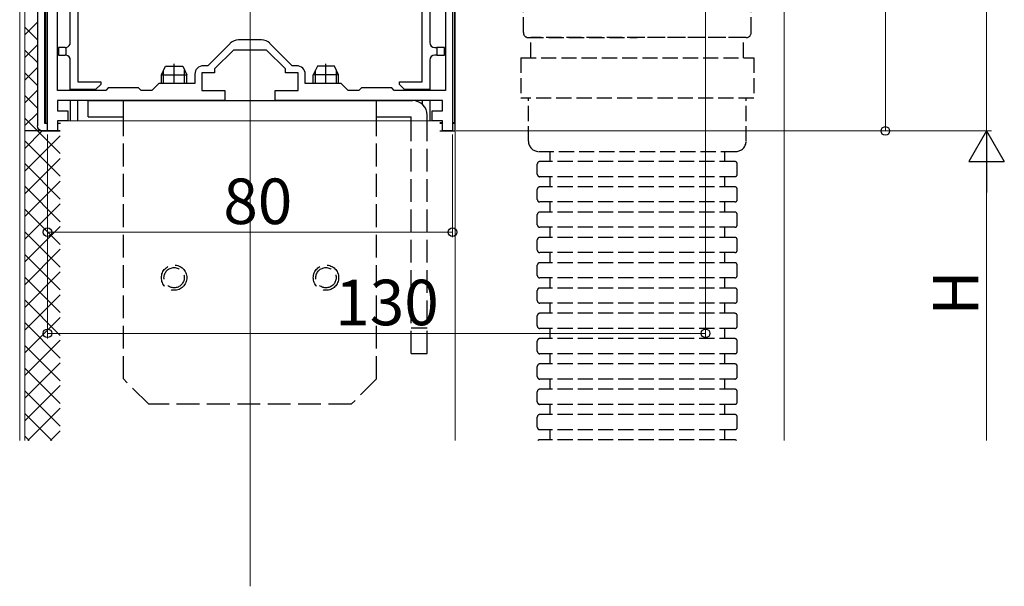
# Model space of a CAD drawing. Extents: x 0 to 1386, y 0 to 2245.
# Drawn here: x 242 to 436, y 470 to 582 of the extents above; entities that cross this region are included whole.
import ezdxf

# ---------------------------------------------------------------- set-up
doc = ezdxf.new("R2010")
doc.units = 0
doc.linetypes.add('YCENTER_1', pattern=[13, 10, -1, 1, -1])
doc.linetypes.add('YHIDDEN_1', pattern=[4, 3, -1])
for name, color, linetype, lineweight in [('YKK_11', 7, 'CONTINUOUS', 30), ('YKK_12', 2, 'CONTINUOUS', 13), ('YKK_13', 4, 'CONTINUOUS', 30), ('YKK_D', 6, 'CONTINUOUS', 13)]:
    doc.layers.add(name, color=color, linetype=linetype, lineweight=lineweight)
doc.styles.get("Standard").update_dxf_attribs({"font": 'txt', "bigfont": 'BIGFONT'})

msp = doc.modelspace()

# ---------------------------------------------------------------- linework, layer by layer
at = {"layer": 'YKK_11', "linetype": 'ByBlock', "lineweight": -2, "ltscale": 0.5}
for p, q in [((325.76, 652.85), (325.76, 568.24)), ((327.16, 615.24), (327.16, 560.24)), ((249.16, 568.24), (249.16, 596.74)), ((247.16, 560.24), (247.16, 587.94)), ((289.44, 578.24), (284.88, 578.24)), ((283.26, 577.56), (278.83, 573.14)), ((283.91, 576.24), (280.16, 572.49)), ((290.41, 576.24), (283.91, 576.24)), ((294.16, 572.49), (290.41, 576.24)), ((295.49, 573.14), (291.06, 577.56)), ((278.83, 573.14), (277.96, 573.14)), ((280.16, 572.49), (280.16, 571.74)), ((294.16, 571.74), (294.16, 572.49)), ((296.36, 573.14), (295.49, 573.14)), ((276.26, 571.44), (276.26, 569.64)), ((280.16, 571.74), (277.66, 571.74)), ((277.66, 571.74), (277.66, 568.24)), ((296.66, 571.74), (294.16, 571.74)), ((296.66, 568.24), (296.66, 571.74)), ((298.06, 569.64), (298.06, 571.44)), ((258.66, 568.24), (249.16, 568.24)), ((259.16, 568.74), (258.66, 568.24)), ((265.16, 568.74), (259.16, 568.74)), ((265.66, 568.24), (265.16, 568.74)), ((267.76, 568.24), (265.66, 568.24)), ((269.16, 569.64), (267.76, 568.24)), ((276.26, 569.64), (269.16, 569.64)), ((277.66, 568.24), (282.16, 568.24)), ((282.16, 568.24), (282.16, 566.24)), ((292.16, 566.24), (292.16, 568.24)), ((292.16, 568.24), (296.66, 568.24)), ((305.16, 569.64), (298.06, 569.64)), ((306.56, 568.24), (305.16, 569.64)), ((308.66, 568.24), (306.56, 568.24)), ((309.16, 568.74), (308.66, 568.24)), ((315.16, 568.74), (309.16, 568.74)), ((315.66, 568.24), (315.16, 568.74)), ((325.76, 568.24), (315.66, 568.24)), ((259.76, 566.24), (249.16, 566.24)), ((249.16, 566.24), (249.16, 564.24)), ((274.44, 566.24), (259.76, 566.24)), ((282.16, 566.24), (274.44, 566.24)), ((298.72, 566.24), (292.16, 566.24)), ((317.14, 566.24), (298.72, 566.24)), ((325.16, 566.24), (317.14, 566.24)), ((325.16, 564.24), (325.16, 566.24)), ((249.16, 564.24), (251.16, 564.24)), ((251.16, 564.24), (251.16, 562.24)), ((323.16, 562.24), (323.16, 564.24)), ((323.16, 564.24), (325.16, 564.24)), ((251.16, 562.24), (249.16, 562.24)), ((249.16, 562.24), (249.16, 560.24)), ((325.16, 562.24), (323.16, 562.24)), ((325.16, 560.24), (325.16, 562.24)), ((249.16, 560.24), (247.16, 560.24)), ((327.16, 560.24), (325.16, 560.24))]:
    msp.add_line(p, q, dxfattribs=at)
for centre, radius, start, end in [((284.88, 575.94), 2.3, 90, 135), ((289.44, 575.94), 2.3, 45, 90), ((277.96, 571.44), 1.7, 90, 180), ((296.36, 571.44), 1.7, 0, 90)]:
    msp.add_arc(centre, radius, start, end, dxfattribs=at)
at = {"layer": 'YKK_12'}
for p, q in [((287.16, 470.24), (287.16, 731.33)), ((392.66, 499.03), (392.66, 706.74)), ((241.66, 641.93), (241.66, 499.03)), ((242.66, 641.75), (242.66, 499.03)), ((327.66, 499.03), (327.66, 605.94)), ((324.66, 562.24), (249.66, 562.24))]:
    msp.add_line(p, q, dxfattribs=at)
at = {"layer": 'YKK_13'}
for p, q in [((253.16, 650.24), (253.16, 569.94)), ((321.16, 569.94), (321.16, 651.12)), ((251.66, 577.74), (251.66, 632.24)), ((322.66, 632.24), (322.66, 577.74)), ((246.75, 600.24), (246.75, 561.74)), ((327.57, 600.24), (327.57, 561.83)), ((245.16, 589.24), (245.16, 561.24)), ((246.66, 561.74), (246.66, 589.24)), ((250.66, 576.74), (249.36, 576.74)), ((249.36, 576.74), (249.36, 575.24)), ((250.86, 575.22), (250.86, 576.76)), ((323.66, 576.74), (324.06, 576.74)), ((324.06, 576.74), (324.06, 575.24)), ((325.56, 576.74), (324.06, 576.74)), ((325.56, 575.24), (325.56, 576.74)), ((249.36, 575.24), (250.66, 575.24)), ((251.66, 568.44), (251.66, 574.24)), ((322.66, 574.24), (322.66, 568.44)), ((324.06, 575.24), (323.66, 575.24)), ((324.06, 575.24), (325.56, 575.24)), ((253.16, 569.94), (257.66, 569.94)), ((257.66, 569.94), (257.66, 569.44)), ((316.66, 569.94), (321.16, 569.94)), ((316.66, 569.44), (316.66, 569.94)), ((256.66, 568.44), (251.66, 568.44)), ((251.66, 568.44), (251.66, 568.24)), ((253.16, 568.24), (253.16, 568.44)), ((257.66, 569.44), (256.66, 568.44)), ((317.66, 568.44), (316.66, 569.44)), ((322.66, 568.44), (317.66, 568.44)), ((321.16, 568.44), (321.16, 568.24)), ((322.66, 568.44), (322.66, 568.24)), ((251.66, 566.24), (251.66, 562.24)), ((253.16, 562.24), (253.16, 566.24)), ((321.16, 566.24), (321.16, 565.53)), ((322.66, 566.24), (322.66, 562.24)), ((249.66, 560.24), (242.66, 560.24)), ((246.16, 560.24), (249.66, 560.24)), ((247.16, 561.74), (246.66, 561.74)), ((249.69, 561.74), (249.16, 561.74)), ((325.16, 561.83), (324.66, 561.83)), ((325.16, 561.74), (324.66, 561.74)), ((324.66, 560.24), (327.66, 560.24)), ((327.57, 561.83), (327.16, 561.83)), ((327.66, 561.74), (327.16, 561.74)), ((327.66, 561.74), (327.57, 561.83)), ((327.66, 560.24), (327.66, 561.74))]:
    msp.add_line(p, q, dxfattribs=at)
at = {"layer": 'YKK_13', "linetype": 'YHIDDEN_1'}
for p, q in [((341.16, 579.7), (341.16, 603.7)), ((386.16, 579.7), (386.16, 603.7)), ((342.16, 578.7), (363.66, 578.7)), ((384.66, 578.7), (342.66, 578.7)), ((342.66, 574.7), (342.66, 578.7)), ((385.16, 578.7), (363.66, 578.7)), ((384.66, 574.7), (384.66, 578.7)), ((340.66, 574.7), (386.66, 574.7)), ((340.66, 574.7), (340.66, 566.7)), ((386.66, 574.7), (386.66, 566.7)), ((386.66, 566.7), (340.66, 566.7)), ((342.16, 558.2), (342.16, 566.7)), ((385.16, 558.2), (385.16, 566.7)), ((344.16, 556.2), (383.16, 556.2)), ((346.41, 556.2), (346.41, 554.2)), ((380.91, 556.2), (380.91, 554.2)), ((343.91, 551.7), (343.91, 553.7)), ((382.91, 554.2), (344.41, 554.2)), ((383.41, 551.7), (383.41, 553.7)), ((382.91, 551.2), (344.41, 551.2)), ((346.41, 551.2), (346.41, 549.2)), ((380.91, 551.2), (380.91, 549.2)), ((343.91, 546.7), (343.91, 548.7)), ((382.91, 549.2), (344.41, 549.2)), ((383.41, 546.7), (383.41, 548.7)), ((382.91, 546.2), (344.41, 546.2)), ((346.41, 546.2), (346.41, 544.2)), ((380.91, 546.2), (380.91, 544.2)), ((343.91, 541.7), (343.91, 543.7)), ((382.91, 544.2), (344.41, 544.2)), ((383.41, 541.7), (383.41, 543.7)), ((382.91, 541.2), (344.41, 541.2)), ((346.41, 541.2), (346.41, 539.2)), ((380.91, 541.2), (380.91, 539.2)), ((382.91, 539.2), (344.41, 539.2)), ((343.91, 536.7), (343.91, 538.7)), ((383.41, 536.7), (383.41, 538.7)), ((382.91, 536.2), (344.41, 536.2)), ((346.41, 536.2), (346.41, 534.2)), ((380.91, 536.2), (380.91, 534.2)), ((343.91, 531.7), (343.91, 533.7)), ((382.91, 534.2), (344.41, 534.2)), ((383.41, 531.7), (383.41, 533.7)), ((382.91, 531.2), (344.41, 531.2)), ((346.41, 531.2), (346.41, 529.2)), ((380.91, 531.2), (380.91, 529.2)), ((382.91, 529.2), (344.41, 529.2)), ((343.91, 526.7), (343.91, 528.7)), ((383.41, 526.7), (383.41, 528.7)), ((382.91, 526.2), (344.41, 526.2)), ((346.41, 526.2), (346.41, 524.2)), ((380.91, 526.2), (380.91, 524.2)), ((343.91, 521.7), (343.91, 523.7)), ((382.91, 524.2), (344.41, 524.2)), ((383.41, 521.7), (383.41, 523.7)), ((382.91, 521.2), (344.41, 521.2)), ((346.41, 521.2), (346.41, 519.2)), ((380.91, 521.2), (380.91, 519.2)), ((343.91, 516.7), (343.91, 518.7)), ((382.91, 519.2), (344.41, 519.2)), ((383.41, 516.7), (383.41, 518.7)), ((382.91, 516.2), (344.41, 516.2)), ((346.41, 516.2), (346.41, 514.2)), ((380.91, 516.2), (380.91, 514.2)), ((343.91, 511.7), (343.91, 513.7)), ((382.91, 514.2), (344.41, 514.2)), ((383.41, 511.7), (383.41, 513.7)), ((382.91, 511.2), (344.41, 511.2)), ((346.41, 511.2), (346.41, 509.2)), ((380.91, 511.2), (380.91, 509.2)), ((343.91, 506.7), (343.91, 508.7)), ((382.91, 509.2), (344.41, 509.2)), ((383.41, 506.7), (383.41, 508.7)), ((382.91, 506.2), (344.41, 506.2)), ((346.41, 506.2), (346.41, 504.2)), ((380.91, 506.2), (380.91, 504.2)), ((382.91, 504.2), (344.41, 504.2)), ((343.91, 501.7), (343.91, 503.7)), ((383.41, 501.7), (383.41, 503.7)), ((382.91, 501.2), (344.41, 501.2)), ((346.41, 501.2), (346.41, 499.2)), ((380.91, 501.2), (380.91, 499.2)), ((382.91, 499.2), (344.41, 499.2))]:
    msp.add_line(p, q, dxfattribs=at)
at = {"layer": 'YKK_13', "linetype": 'Continuous'}
for p, q in [((242.66, 579.25), (245.16, 581.75)), ((242.66, 580.73), (245.16, 578.23)), ((242.66, 574.76), (245.16, 577.26)), ((242.66, 576.24), (245.16, 573.74)), ((242.66, 570.27), (245.16, 572.77)), ((270.09, 569.64), (270.09, 572.26)), ((274.23, 569.64), (274.23, 572.26)), ((300.09, 569.64), (300.09, 572.26)), ((304.23, 569.64), (304.23, 572.26)), ((242.66, 571.75), (245.16, 569.25)), ((242.66, 565.78), (245.16, 568.28)), ((242.66, 567.26), (245.16, 564.76)), ((242.66, 561.29), (245.16, 563.79)), ((242.66, 562.77), (245.19, 560.24)), ((242.66, 556.8), (246.09, 560.24)), ((245.19, 560.24), (249.66, 555.77)), ((246.09, 560.24), (246.1, 560.24)), ((242.66, 552.31), (249.66, 559.31)), ((242.66, 558.28), (249.66, 551.28)), ((242.66, 547.82), (249.66, 554.82)), ((242.66, 553.79), (249.66, 546.79)), ((242.66, 543.33), (249.66, 550.33)), ((242.66, 549.3), (249.66, 542.3)), ((242.66, 538.84), (249.66, 545.84)), ((242.66, 544.81), (249.66, 537.81)), ((242.66, 534.35), (249.66, 541.35)), ((242.66, 540.32), (249.66, 533.32)), ((242.66, 529.86), (249.66, 536.86)), ((242.66, 535.83), (249.66, 528.83)), ((242.66, 525.37), (249.66, 532.37)), ((242.66, 531.33), (249.66, 524.33)), ((242.66, 520.88), (249.66, 527.88)), ((242.66, 526.84), (249.66, 519.84)), ((242.66, 516.39), (249.66, 523.39)), ((242.66, 522.35), (249.66, 515.35)), ((242.66, 511.9), (249.66, 518.9)), ((242.66, 517.86), (249.66, 510.86)), ((242.66, 507.41), (249.66, 514.41)), ((242.66, 513.37), (249.66, 506.37)), ((242.66, 502.92), (249.66, 509.92)), ((242.66, 508.88), (249.66, 501.88)), ((242.66, 504.39), (248.03, 499.03)), ((243.26, 499.03), (249.66, 505.43)), ((242.66, 499.9), (243.54, 499.03)), ((247.75, 499.03), (249.66, 500.94))]:
    msp.add_line(p, q, dxfattribs=at)
at = {"layer": 'YKK_13', "linetype": 'Continuous', "ltscale": 0.5}
for p, q in [((269.66, 571.34), (270.46, 573.04)), ((270.46, 573.04), (273.86, 573.04)), ((273.86, 573.04), (274.66, 571.34)), ((300.46, 573.04), (299.66, 571.34)), ((303.86, 573.04), (300.46, 573.04)), ((304.66, 571.34), (303.86, 573.04)), ((269.66, 569.64), (269.66, 571.34)), ((269.66, 571.34), (274.66, 571.34)), ((274.66, 569.64), (274.66, 571.34)), ((299.66, 569.64), (299.66, 571.34)), ((304.66, 571.34), (299.66, 571.34)), ((304.66, 569.64), (304.66, 571.34))]:
    msp.add_line(p, q, dxfattribs=at)
at = {"layer": 'YKK_13', "linetype": 'YCENTER_1'}
for p, q in [((272.16, 569.64), (272.16, 573.54)), ((302.16, 569.64), (302.16, 573.54))]:
    msp.add_line(p, q, dxfattribs=at)
at = {"layer": 'YKK_13', "linetype": 'Continuous', "ltscale": 1.5}
for p, q in [((255.16, 566.24), (319.26, 566.24)), ((255.16, 563.04), (255.16, 566.24)), ((262.16, 562.24), (262.16, 566.24)), ((312.16, 562.24), (312.16, 566.24)), ((322.16, 562.24), (322.16, 563.34))]:
    msp.add_line(p, q, dxfattribs=at)
at = {"layer": 'YKK_13', "ltscale": 1.5}
for p, q in [((255.16, 563.04), (262.16, 563.04)), ((312.16, 563.04), (318.96, 563.04)), ((318.96, 562.24), (318.96, 563.04))]:
    msp.add_line(p, q, dxfattribs=at)
at = {"layer": 'YKK_13', "linetype": 'YHIDDEN_1', "ltscale": 1.5}
for p, q in [((262.16, 511.24), (262.16, 562.24)), ((312.16, 511.24), (312.16, 562.24)), ((318.96, 516.24), (318.96, 562.24)), ((322.16, 516.24), (322.16, 562.24)), ((322.16, 521.24), (318.96, 521.24)), ((318.96, 516.24), (322.16, 516.24)), ((267.16, 506.24), (262.16, 511.24)), ((312.16, 511.24), (307.16, 506.24)), ((307.16, 506.24), (267.16, 506.24))]:
    msp.add_line(p, q, dxfattribs=at)
for centre, radius in [((272.16, 531.24), 2.5), ((272.16, 531.24), 2), ((302.16, 531.24), 2.5), ((302.16, 531.24), 2)]:
    msp.add_circle(centre, radius, dxfattribs=at)
at = {"layer": 'YKK_13', "linetype": 'YHIDDEN_1'}
for centre, radius, start, end in [((342.16, 579.7), 1, 180, 270), ((385.16, 579.7), 1, 270, 0), ((344.16, 558.2), 2, 180, 270), ((383.16, 558.2), 2, 270, 0), ((344.41, 553.7), 0.5, 90, 180), ((382.91, 553.7), 0.5, 0, 90), ((344.41, 551.7), 0.5, 180, 270), ((382.91, 551.7), 0.5, 270, 0), ((344.41, 548.7), 0.5, 90, 180), ((382.91, 548.7), 0.5, 0, 90), ((344.41, 546.7), 0.5, 180, 270), ((382.91, 546.7), 0.5, 270, 0), ((344.41, 543.7), 0.5, 90, 180), ((382.91, 543.7), 0.5, 0, 90), ((344.41, 541.7), 0.5, 180, 270), ((382.91, 541.7), 0.5, 270, 0), ((344.41, 538.7), 0.5, 90, 180), ((382.91, 538.7), 0.5, 0, 90), ((344.41, 536.7), 0.5, 180, 270), ((382.91, 536.7), 0.5, 270, 0), ((344.41, 533.7), 0.5, 90, 180), ((382.91, 533.7), 0.5, 0, 90), ((344.41, 531.7), 0.5, 180, 270), ((382.91, 531.7), 0.5, 270, 0), ((344.41, 528.7), 0.5, 90, 180), ((382.91, 528.7), 0.5, 0, 90), ((344.41, 526.7), 0.5, 180, 270), ((382.91, 526.7), 0.5, 270, 0), ((344.41, 523.7), 0.5, 90, 180), ((382.91, 523.7), 0.5, 0, 90), ((344.41, 521.7), 0.5, 180, 270), ((382.91, 521.7), 0.5, 270, 0), ((344.41, 518.7), 0.5, 90, 180), ((382.91, 518.7), 0.5, 0, 90), ((344.41, 516.7), 0.5, 180, 270), ((382.91, 516.7), 0.5, 270, 0), ((344.41, 513.7), 0.5, 90, 180), ((382.91, 513.7), 0.5, 0, 90), ((344.41, 511.7), 0.5, 180, 270), ((382.91, 511.7), 0.5, 270, 0), ((344.41, 508.7), 0.5, 90, 180), ((382.91, 508.7), 0.5, 0, 90), ((344.41, 506.7), 0.5, 180, 270), ((382.91, 506.7), 0.5, 270, 0), ((344.41, 503.7), 0.5, 90, 180), ((382.91, 503.7), 0.5, 0, 90), ((344.41, 501.7), 0.5, 180, 270), ((382.91, 501.7), 0.5, 270, 0), ((344.41, 498.7), 0.5, 90, 139.2894), ((382.91, 498.7), 0.5, 40.7106, 90)]:
    msp.add_arc(centre, radius, start, end, dxfattribs=at)
at = {"layer": 'YKK_13'}
for centre, start, end in [((250.66, 577.74), 281.537, 0), ((323.66, 577.74), 180, 270), ((250.66, 577.74), 270, 281.537), ((250.66, 574.24), 78.463, 90), ((250.66, 574.24), 0, 78.463), ((323.66, 574.24), 90, 180)]:
    msp.add_arc(centre, 1, start, end, dxfattribs=at)
at = {"layer": 'YKK_13', "linetype": 'Continuous', "ltscale": 1.5}
msp.add_arc((319.26, 563.34), 2.9, 0, 90, dxfattribs=at)
at = {"layer": 'YKK_13', "extrusion": (0, 0, -1)}
msp.add_ellipse((246.16, 561.24), major_axis=(-0.71, -0.71), ratio=0.99628, start_param=5.499651, end_param=7.06672, dxfattribs=at)
at = {"layer": 'YKK_D'}
for p, q in [((432.66, 560.24), (432.66, 680.24)), ((377.16, 629.46), (377.16, 519.24)), ((412.66, 560.24), (412.66, 615.24)), ((327.86, 560.24), (413.66, 560.24)), ((327.86, 560.24), (433.66, 560.24)), ((327.86, 560.24), (433.66, 560.24)), ((247.16, 559.54), (247.16, 539.24)), ((247.16, 559.54), (247.16, 519.24)), ((327.16, 559.54), (327.16, 539.24)), ((432.66, 553.24), (432.66, 499.03)), ((247.16, 540.24), (327.16, 540.24)), ((247.16, 520.24), (377.16, 520.24))]:
    msp.add_line(p, q, dxfattribs=at)
at = {"layer": 'YKK_D', "lineweight": -2}
for p, q in [((432.66, 560.24), (429.16, 554.18)), ((432.66, 560.24), (436.16, 554.18)), ((432.66, 560.24), (432.66, 548.11)), ((429.16, 554.18), (436.16, 554.18))]:
    msp.add_line(p, q, dxfattribs=at)
at = {"layer": 'YKK_D', "linetype": 'ByBlock', "lineweight": -2}
for centre in [(412.66, 560.24), (247.16, 540.24), (327.16, 540.24), (247.16, 520.24), (377.16, 520.24)]:
    msp.add_circle(centre, 0.85, dxfattribs=at)

# ---------------------------------------------------------------- texts
at = {"layer": 'YKK_D'}
for s, p in [('80', (281.88, 541.84)), ('130', (304, 521.84))]:
    msp.add_text(s, height=9, dxfattribs=at).set_placement(p)
msp.add_text('H', height=9, rotation=90, dxfattribs=at).set_placement((431.06, 523.73))

doc.saveas('drawing.dxf')
